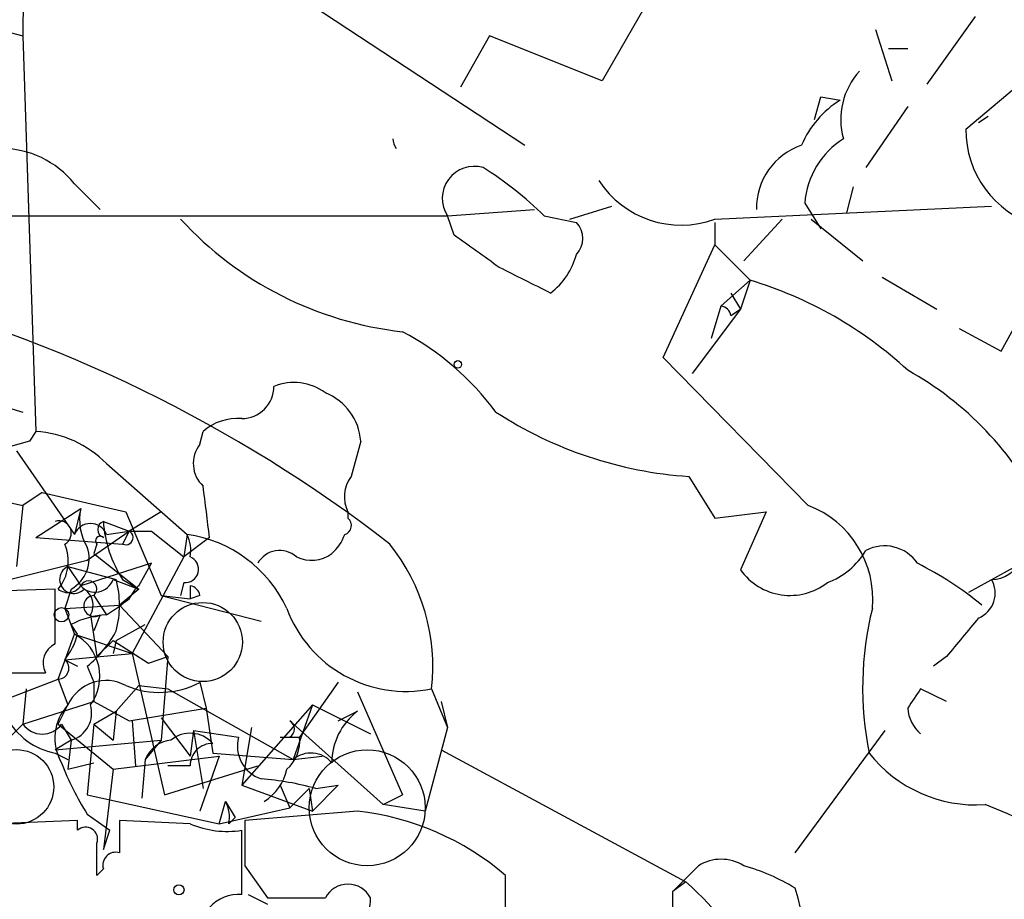
# Model space of a CAD drawing. Extents: x -376 to 377190, y -2986 to 378214.
# Drawn here: x 378 to 404, y 1871 to 1894 of the extents above; entities that cross this region are included whole.
import ezdxf

# ---------------------------------------------------------------- set-up
doc = ezdxf.new("R2010")
doc.units = 0
doc.header["$MEASUREMENT"] = 0
doc.layers.add('MAIN', color=5, linetype='CONTINUOUS')

msp = doc.modelspace()

# ---------------------------------------------------------------- linework, layer by layer
at = {"layer": 'MAIN'}
for p, q in [((378.2907, 1921.9332), (378.1213, 1893.4852)), ((381.6773, 1896.9565), (391.3293, 1890.6065)), ((366.6913, 1896.3638), (378.1213, 1893.4852)), ((395.3087, 1895.6865), (393.3613, 1892.2998)), ((401.9127, 1892.2152), (403.1827, 1893.9932)), ((400.558, 1893.6545), (400.9813, 1892.2998)), ((378.1213, 1893.4852), (378.46, 1883.0712)), ((390.398, 1893.4852), (389.636, 1892.1305)), ((393.3613, 1892.2998), (390.398, 1893.4852)), ((400.8967, 1893.1465), (401.4047, 1893.1465)), ((402.9287, 1891.0298), (404.5373, 1892.3845)), ((398.9493, 1891.2838), (399.1187, 1891.8765)), ((399.1187, 1891.8765), (399.6267, 1891.7918)), ((399.1187, 1891.8765), (399.6267, 1891.7918)), ((401.4047, 1891.6225), (400.304, 1890.0138)), ((403.2673, 1891.1992), (403.5213, 1891.3685)), ((379.476, 1889.5905), (380.1533, 1888.9132)), ((399.9653, 1889.5058), (399.796, 1888.8285)), ((392.5147, 1888.6592), (393.6153, 1888.9978)), ((396.3247, 1888.6592), (403.606, 1888.9978)), ((398.6953, 1889.0825), (399.1187, 1888.4052)), ((366.4373, 1888.7438), (389.2973, 1888.7438)), ((389.2973, 1888.7438), (391.5833, 1888.9132)), ((389.4667, 1888.2358), (389.2973, 1888.7438)), ((391.8373, 1888.7438), (392.684, 1888.5745)), ((396.3247, 1888.5745), (396.3247, 1887.9818)), ((397.0867, 1887.5585), (398.1027, 1888.6592)), ((398.8647, 1888.6592), (400.2193, 1887.5585)), ((394.97, 1885.0185), (396.3247, 1887.9818)), ((396.3247, 1887.9818), (397.256, 1887.0505)), ((396.494, 1886.3732), (397.256, 1887.0505)), ((397.256, 1887.0505), (397.002, 1886.2885)), ((400.7273, 1887.1352), (402.1667, 1886.2885)), ((396.748, 1886.7118), (397.002, 1886.2885)), ((396.24, 1885.5265), (396.494, 1886.3732)), ((397.002, 1886.2885), (395.732, 1884.5952)), ((396.748, 1886.1192), (397.002, 1886.2885)), ((403.86, 1885.1878), (404.2833, 1885.9498)), ((402.7593, 1885.7805), (403.86, 1885.1878)), ((398.78, 1881.1238), (394.97, 1885.0185)), ((375.5813, 1884.3412), (378.1213, 1883.5792)), ((378.46, 1883.0712), (378.2907, 1882.8172)), ((382.778, 1882.7325), (382.8627, 1883.0712)), ((378.2907, 1882.8172), (374.396, 1881.7165)), ((387.0113, 1882.8172), (386.7573, 1881.8858)), ((377.952, 1882.5632), (379.476, 1880.3618)), ((380.3227, 1882.2245), (382.4393, 1880.3618)), ((395.6473, 1881.8858), (396.3247, 1880.7852)), ((378.6293, 1881.4625), (378.1213, 1881.1238)), ((378.6293, 1881.4625), (380.8307, 1880.9545)), ((377.3593, 1881.2932), (378.1213, 1881.1238)), ((378.1213, 1881.1238), (377.952, 1879.5152)), ((378.46, 1880.2772), (379.6453, 1881.0392)), ((379.6453, 1881.0392), (379.476, 1880.3618)), ((380.8307, 1880.9545), (381.762, 1878.7532)), ((381.762, 1880.9545), (380.9153, 1880.4465)), ((386.6727, 1880.9545), (386.6727, 1880.7852)), ((396.3247, 1880.7852), (397.6793, 1880.9545)), ((397.6793, 1880.9545), (397.002, 1879.4305)), ((380.238, 1880.7005), (380.9153, 1880.4465)), ((379.8147, 1879.6845), (380.9153, 1880.4465)), ((380.3227, 1880.3618), (380.9153, 1880.4465)), ((380.9153, 1880.4465), (380.746, 1880.1078)), ((380.9153, 1880.4465), (381.508, 1880.4465)), ((381.508, 1880.4465), (382.3547, 1879.7692)), ((378.46, 1880.2772), (380.746, 1880.1078)), ((382.4393, 1880.3618), (382.3547, 1879.7692)), ((383.032, 1880.2772), (382.3547, 1879.7692)), ((380.0687, 1880.1078), (379.984, 1879.8538)), ((376.0893, 1878.7532), (379.8147, 1879.6845)), ((379.984, 1879.8538), (381.1693, 1878.9225)), ((382.3547, 1879.7692), (381, 1877.2292)), ((403.0133, 1878.8378), (404.5373, 1879.6845)), ((379.3067, 1879.5152), (380.5767, 1879.1765)), ((379.3067, 1879.5152), (379.6453, 1879.0072)), ((381.508, 1879.5998), (379.6453, 1879.0072)), ((381.1693, 1879.0072), (381.508, 1879.5998)), ((380.492, 1879.1765), (381.1693, 1878.9225)), ((380.746, 1879.1765), (381.1693, 1878.9225)), ((378.968, 1878.9225), (376.682, 1878.8378)), ((378.968, 1877.4832), (378.968, 1878.9225)), ((379.3913, 1878.9225), (379.222, 1878.4145)), ((381.1693, 1878.9225), (380.6613, 1878.4992)), ((380.9153, 1878.6685), (381.0847, 1878.9225)), ((382.3547, 1879.0918), (382.27, 1878.7532)), ((382.524, 1879.0072), (382.524, 1878.6685)), ((379.984, 1878.7532), (380.3227, 1878.2452)), ((381.762, 1878.7532), (382.524, 1878.6685)), ((381.762, 1878.7532), (384.3867, 1878.0758)), ((382.778, 1878.7532), (382.524, 1878.6685)), ((379.222, 1878.4145), (380.6613, 1878.4992)), ((379.222, 1878.4145), (379.476, 1877.7372)), ((380.6613, 1878.4992), (381.9313, 1877.1445)), ((379.8993, 1878.2452), (380.0687, 1877.1445)), ((380.1533, 1878.2452), (379.984, 1877.8218)), ((379.5607, 1877.7372), (379.3913, 1877.9912)), ((380.5767, 1877.5678), (381.3387, 1877.9912)), ((379.0527, 1876.5518), (379.476, 1877.7372)), ((379.476, 1877.7372), (381, 1877.2292)), ((380.0687, 1877.1445), (380.492, 1877.5678)), ((380.5767, 1877.5678), (380.492, 1877.2292)), ((380.492, 1877.5678), (381.4233, 1876.9752)), ((379.222, 1877.0598), (381, 1877.2292)), ((379.222, 1877.0598), (379.5607, 1876.8905)), ((381, 1877.2292), (381.8467, 1873.5038)), ((381.4233, 1876.9752), (381.9313, 1877.1445)), ((381.9313, 1877.1445), (381.762, 1874.9432)), ((402.4207, 1877.1445), (402.082, 1876.8905)), ((379.8147, 1876.8905), (379.984, 1876.4672)), ((376.7667, 1876.7212), (378.714, 1876.7212)), ((376.8513, 1875.7052), (379.0527, 1876.5518)), ((379.0527, 1876.5518), (379.3067, 1875.8745)), ((378.206, 1876.2978), (378.1213, 1875.3665)), ((379.984, 1876.4672), (379.984, 1875.9592)), ((381.1693, 1876.3825), (380.5767, 1875.7052)), ((381.1693, 1876.3825), (381.9313, 1876.2978)), ((381.9313, 1876.2978), (385.2333, 1874.4352)), ((382.778, 1876.4672), (382.9473, 1875.7898)), ((386.4187, 1876.4672), (385.4027, 1875.0278)), ((388.874, 1876.2978), (389.2973, 1875.2818)), ((402.4207, 1875.9592), (401.7433, 1876.2978)), ((386.9267, 1876.2132), (388.112, 1873.5038)), ((378.1213, 1875.3665), (379.984, 1875.9592)), ((379.0527, 1875.3665), (379.3067, 1875.8745)), ((379.984, 1875.9592), (380.9153, 1875.4512)), ((380.9153, 1875.4512), (382.9473, 1875.7898)), ((382.9473, 1875.7898), (383.1167, 1874.6045)), ((385.7413, 1875.8745), (383.8787, 1873.7578)), ((385.7413, 1875.8745), (385.2333, 1874.4352)), ((385.7413, 1875.8745), (387.2653, 1875.1125)), ((389.128, 1875.9592), (389.2973, 1875.2818)), ((379.984, 1875.3665), (380.5767, 1875.7052)), ((380.5767, 1875.7052), (380.492, 1874.9432)), ((381.762, 1875.5358), (382.524, 1874.5198)), ((386.4187, 1875.4512), (386.9267, 1875.7052)), ((378.1213, 1875.3665), (377.6133, 1874.8585)), ((379.0527, 1875.3665), (380.492, 1874.1812)), ((379.1373, 1875.3665), (379.3913, 1874.9432)), ((379.984, 1875.3665), (379.8147, 1873.5038)), ((379.984, 1875.3665), (380.492, 1874.9432)), ((381, 1875.4512), (381.0847, 1874.2658)), ((384.1327, 1875.2818), (383.8787, 1873.7578)), ((385.1487, 1875.4512), (387.604, 1873.2498)), ((389.2973, 1875.2818), (388.7047, 1873.0805)), ((382.6087, 1875.1972), (382.524, 1874.5198)), ((382.6087, 1875.1972), (382.8627, 1873.6732)), ((382.6087, 1875.1972), (383.794, 1875.0278)), ((384.8947, 1875.0278), (385.4027, 1875.0278)), ((385.1487, 1875.0278), (385.4027, 1875.0278)), ((398.4413, 1871.9798), (400.812, 1875.1972)), ((379.3913, 1874.9432), (378.968, 1874.6892)), ((378.968, 1874.6892), (381.762, 1874.9432)), ((379.3913, 1874.9432), (379.3067, 1874.1812)), ((381.762, 1874.9432), (381.3387, 1874.4352)), ((378.968, 1874.6045), (379.3067, 1874.4352)), ((380.492, 1874.1812), (383.286, 1874.5198)), ((383.286, 1874.5198), (382.778, 1873.0805)), ((383.1167, 1874.6045), (385.2333, 1874.4352)), ((385.2333, 1874.4352), (385.9953, 1874.5198)), ((389.128, 1874.6892), (395.5627, 1871.2178)), ((379.3067, 1874.1812), (379.984, 1874.3505)), ((381.3387, 1874.4352), (381.254, 1873.4192)), ((381.8467, 1873.5038), (384.302, 1874.2658)), ((382.524, 1874.2658), (381.9313, 1874.2658)), ((380.492, 1874.1812), (380.238, 1872.0645)), ((383.8787, 1873.7578), (385.7413, 1873.0805)), ((384.8947, 1873.7578), (385.1487, 1873.1652)), ((385.6567, 1873.6732), (385.1487, 1873.1652)), ((385.6567, 1873.6732), (385.7413, 1873.0805)), ((386.4187, 1873.7578), (385.7413, 1873.0805)), ((385.826, 1873.6732), (386.4187, 1873.7578)), ((379.8147, 1873.5038), (383.286, 1872.7418)), ((387.604, 1873.2498), (388.112, 1873.5038)), ((383.286, 1872.7418), (383.4553, 1873.3345)), ((383.286, 1872.7418), (385.1487, 1873.1652)), ((383.4553, 1873.3345), (383.7093, 1872.9112)), ((388.7047, 1873.0805), (387.604, 1873.2498)), ((379.8147, 1872.9958), (380.4073, 1872.5725)), ((383.54, 1872.7418), (383.7093, 1872.9112)), ((386.9267, 1873.0805), (383.9633, 1872.8265)), ((379.5607, 1872.8265), (372.9567, 1872.5725)), ((379.5607, 1872.5725), (379.5607, 1872.8265)), ((382.524, 1872.7418), (380.6613, 1872.8265)), ((380.238, 1872.0645), (380.4073, 1872.5725)), ((383.8787, 1870.8792), (383.8787, 1872.5725)), ((383.9633, 1871.6412), (384.556, 1870.7945)), ((395.224, 1870.9638), (395.9013, 1871.6412)), ((380.238, 1871.5565), (380.0687, 1871.3872)), ((390.8213, 1869.9478), (390.8213, 1871.3872)), ((395.5627, 1871.2178), (395.224, 1870.9638)), ((384.048, 1870.8792), (384.556, 1870.6252)), ((395.224, 1868.5085), (395.224, 1870.9638)), ((384.556, 1870.7945), (385.318, 1870.7945)), ((385.318, 1870.7945), (386.08, 1870.7945))]:
    msp.add_line(p, q, dxfattribs=at)
for centre, radius in [((188406.7689, 189431.066), 188783.0575), ((389.5654, 1884.8351), 0.0997), ((379.1373, 1878.2452), 0.1893), ((387.1806, 1873.1652), 1.5263)]:
    msp.add_circle(centre, radius, dxfattribs=at)
at = {"layer": 'MAIN', "color": 5}
for centre, radius in [((382.8544, 1877.5275), 1.0419), ((377.9519, 1873.7155), 0.9801)]:
    msp.add_circle(centre, radius, dxfattribs=at)
at = {"layer": 'MAIN', "color": 0}
msp.add_circle((382.2276, 1871.0062), 0.1338, dxfattribs=at)
at = {"layer": 'MAIN'}
for centre, radius, start, end in [((401.5228, 1891.2838), 1.8814, 137.54399, 195.66512), ((401.0095, 1889.5784), 2.6098, 121.99468, 156.80054), ((405.5922, 1891.03), 2.6635, 180.0043, 252.50045), ((388.259, 1890.7684), 0.4011, 178.94279, 217.94139), ((400.897, 1888.9129), 2.2082, 122.47597, 175.59513), ((377.5335, 1888.0303), 2.4915, 38.77114, 90.11038), ((399.1751, 1888.9498), 1.7502, 108.81281, 181.19826), ((389.9939, 1889.2095), 0.8379, 73.72585, 213.76403), ((385.5792, 1882.471), 8.8607, 45.06721, 58.34967), ((395.4357, 1891.0722), 2.5716, 212.90524, 290.22486), ((389.1404, 1894.9633), 9.3244, 222.53868, 263.66788), ((392.2393, 1888.1512), 0.614, 316.40555, 43.58769), ((178.4212, 1591.5041), 364.129, 54.349095, 54.578291), ((390.8519, 1888.2154), 1.8959, 307.52511, 345.09662), ((221.9894, 1548.3955), 378.6341, 63.318666, 63.547862), ((394.1822, 1876.8559), 10.6479, 47.28888, 73.22128), ((364.8246, 1850.4562), 37.4948, 52.26211, 75.74491), ((396.4515, 1886.0767), 0.2995, 8.15715, 81.84285), ((384.6105, 1879.1516), 7.4221, 36.62287, 61.85082), ((397.1866, 1877.0935), 8.6801, 26.41125, 60.92526), ((385.2532, 1882.9764), 1.3847, 53.33864, 112.41074), ((383.8787, 1884.2564), 0.8466, 270, 0.00677), ((385.5239, 1882.7029), 1.4918, 4.39429, 68.11372), ((396.3628, 1892.4987), 10.637, 236.98596, 266.14307), ((383.7727, 1882.0342), 1.3797, 85.59365, 131.26797), ((378.2859, 1880.2158), 2.8607, 44.60203, 86.51087), ((383.4208, 1882.2284), 0.8169, 141.89556, 226.90965), ((387.4819, 1881.3505), 0.9009, 143.54477, 206.07584), ((44.3004, 1838.6299), 341.2823, 7.00938, 7.238564), ((381.0005, 1880.743), 1.3872, 167.671, 211.25844), ((397.8488, 1878.658), 2.6358, 354.6993, 69.31115), ((379.0722, 1880.3944), 0.3233, 297.59515, 108.79917), ((380.314, 1880.4888), 0.2249, 109.74807, 250.24332), ((383.3905, 1880.9047), 3.1591, 183.7061, 213.16491), ((386.5245, 1880.5947), 0.2414, 285.25096, 52.11877), ((379.8993, 1880.1924), 0.4559, 21.80608, 158.18926), ((380.8307, 1880.2771), 0.1893, 243.42141, 63.46201), ((380.1533, 1880.1925), 0.1198, 45, 225.03384), ((381.5941, 1879.9386), 0.9452, 349.67564, 26.59758), ((381.9588, 1876.9717), 3.424, 24.92146, 81.93285), ((385.487, 1880.729), 1.1606, 311.05589, 341.55568), ((378.1635, 1879.6543), 1.1516, 320.54607, 23.19206), ((378.9424, 1879.727), 0.9212, 299.16092, 18.75554), ((384.8773, 1879.2811), 0.6576, 47.92147, 151.01478), ((383.7353, 1876.8772), 5.1713, 353.56694, 38.66154), ((398.5894, 1880.963), 1.9974, 290.47278, 329.14103), ((400.7924, 1879.0135), 1.046, 34.0896, 117.83405), ((382.391, 1879.4426), 0.3526, 264.09219, 67.84257), ((385.714, 1880.5784), 0.9009, 243.92416, 306.45523), ((403.62, 1879.981), 0.8046, 269.00303, 338.3771), ((379.4591, 1879.1765), 0.3714, 114.22564, 316.84409), ((398.3068, 1880.353), 1.598, 215.2605, 307.88253), ((397.6465, 1871.574), 8.9728, 50.51574, 63.43895), ((380.0203, 1879.3338), 0.4973, 221.05369, 341.55776), ((379.8464, 1878.9225), 0.2182, 309.10278, 157.15998), ((377.9522, 1878.4992), 2.7105, 345.52746, 14.47049), ((402.9992, 1878.8143), 0.7067, 292.29678, 30.83305), ((379.3105, 1879.234), 0.4043, 230.38856, 325.88553), ((379.4759, 1878.4992), 0.4937, 329.04022, 59.0243), ((381.3909, 1878.7013), 0.3777, 125.92031, 144.15552), ((382.4815, 1878.7107), 0.2995, 8.15715, 81.84285), ((380.0002, 1878.4764), 0.2773, 93.34947, 303.51242), ((376.8227, 1883.7714), 6.5413, 302.34799, 308.73012), ((388.2011, 1879.5738), 3.3445, 200.28155, 281.60728), ((408.8596, 1876.3223), 8.6433, 165.99189, 191.46347), ((380.4381, 1875.9873), 2.2608, 92.92581, 117.58173), ((656.8438, 1666.0027), 330.6236, 140.082061, 140.311244), ((377.8678, 1879.2609), 3.0674, 309.39757, 332.02058), ((377.7813, 1878.2035), 1.8395, 321.55569, 345.31557), ((378.887, 1876.6239), 1.2595, 323.48766, 62.11857), ((379.2221, 1876.9752), 0.5681, 116.57407, 206.56054), ((379.0465, 1876.8361), 0.2844, 271.24931, 51.88465), ((380.3064, 1875.4153), 1.1001, 61.53875, 155.32889), ((381.7154, 1878.4709), 2.2681, 247.04123, 297.93785), ((528.5739, 1791.3939), 152.6259, 146.200557, 146.42974), ((380.2522, 1874.998), 1.2893, 137.16878, 210.14672), ((379.1798, 1875.6628), 0.75, 286.37876, 16.39558), ((402.3784, 1875.8533), 0.9758, 183.73127, 229.39297), ((379.3124, 1876.4057), 1.8339, 208.31747, 259.17536), ((387.9427, 1874.3504), 1.6934, 126.86719, 179.99662), ((378.6293, 1875.7335), 0.6267, 215.84589, 324.15411), ((385.0216, 1875.2395), 0.2469, 300.97967, 59.02033), ((382.5229, 1874.3362), 0.7908, 41.33451, 129.86494), ((384.6791, 1874.7946), 0.9153, 165.23955, 251.37107), ((384.4172, 1874.931), 0.9902, 310.78204, 5.60984), ((382.0948, 1874.1327), 0.8144, 95.55307, 158.19467), ((383.1025, 1874.28), 0.5787, 88.59389, 181.40611), ((385.699, 1873.885), 0.7208, 40.22796, 130.24523), ((403.1932, 1876.8082), 3.5667, 218.1593, 273.91463), ((386.1706, 1877.0207), 7.5231, 200.78932, 212.34421), ((383.7611, 1866.1773), 7.7751, 74.59868, 85.38488), ((383.7804, 1874.4489), 1.3112, 301.79787, 348.21959), ((382.6097, 1872.9113), 0.9456, 349.67402, 26.58673), ((372.9045, 1798.4874), 80.7566, 64.100897, 67.785397), ((386.0859, 1865.8212), 7.3078, 49.60978, 83.39322), ((379.7724, 1872.3397), 0.3147, 340.3327, 132.28226), ((592.3611, 1872.4031), 211.7002, 179.885408, 180.114564), ((383.4977, 1875.0283), 2.4852, 246.9334, 278.81873), ((680.263, 1872.2338), 296.3003, 179.885389, 180.114592), ((168.4187, 1871.8105), 211.6504, 359.885409, 0.114591), ((380.5625, 1871.6553), 0.3392, 73.06616, 196.93384), ((396.494, 1870.6884), 1.1221, 58.11586, 121.88414), ((395.5661, 1866.3215), 5.5328, 58.68992, 74.04778), ((386.6726, 1870.4876), 0.6674, 27.37512, 152.62094), ((390.5755, 1865.4829), 7.6001, 24.15745, 48.98903), ((383.7818, 1869.8937), 0.9902, 84.3844, 139.21796), ((386.2915, 1867.4302), 12.6771, 356.83601, 16.58392), ((386.3932, 1870.7353), 0.8741, 266.1166, 3.8834)]:
    msp.add_arc(centre, radius, start, end, dxfattribs=at)

doc.saveas('drawing.dxf')
